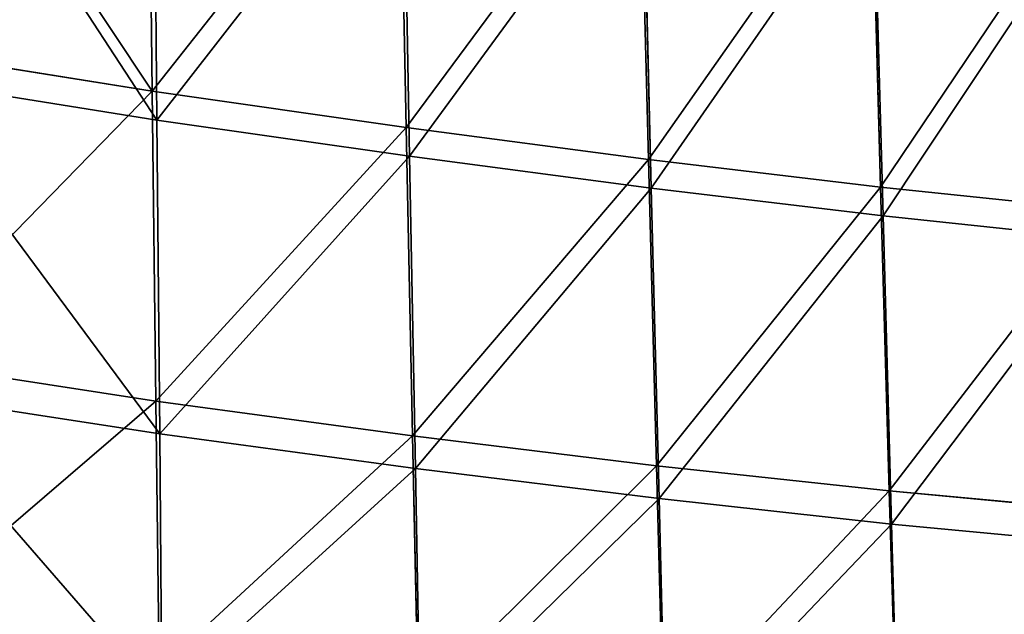
# Model space of a CAD drawing. Units: inches. Extents: x 550 to 754, y -76 to 188.
# Drawn here: x 643 to 645, y 66 to 67 of the extents above; entities that cross this region are included whole.
import ezdxf

# ---------------------------------------------------------------- set-up
doc = ezdxf.new("R2010")
doc.units = ezdxf.units.IN
doc.header["$MEASUREMENT"] = 0
doc.layers.add('SEAT', color=7, linetype='Continuous')
doc.layers.add('STRUCTURE', color=7, linetype='Continuous')

# ---------------------------------------------------------------- blocks, each defined once
blk = doc.blocks.new('Agrupar_1')
at = {"layer": 'SEAT', "color": 7, "true_color": 0xffffff}
for p, q in [((6.5667, 1.7122, 0.3731), (6.5615, 2.1268, 0.4167)), ((6.5729, 1.6781, 0.671), (6.5687, 2.0963, 0.7151)), ((6.8885, 2.082, 0.4058), (6.8977, 1.6694, 0.3629)), ((6.9023, 1.6356, 0.6609), (6.8939, 2.0519, 0.7043)), ((7.2022, 2.0418, 0.3969), (7.2136, 1.6317, 0.3542)), ((7.2174, 1.5979, 0.6522), (7.2062, 2.0116, 0.6953)), ((7.5041, 2.0062, 0.3897), (7.5164, 1.5992, 0.3469)), ((7.5196, 1.5651, 0.6449), (7.5072, 1.9759, 0.6881)), ((6.2247, 1.7618, 0.3863), (6.5667, 1.7122, 0.3731)), ((6.5729, 1.6781, 0.671), (6.2332, 1.7272, 0.6842)), ((6.5714, 1.3466, 0.3304), (6.5667, 1.7122, 0.3731)), ((6.5667, 1.7122, 0.3731), (6.8977, 1.6694, 0.3629)), ((6.9023, 1.6356, 0.6609), (6.5729, 1.6781, 0.671)), ((6.5729, 1.6781, 0.671), (6.5766, 1.3078, 0.6278)), ((6.8977, 1.6694, 0.3629), (6.906, 1.3055, 0.3208)), ((6.8977, 1.6694, 0.3629), (7.2136, 1.6317, 0.3542)), ((6.9099, 1.267, 0.6183), (6.9023, 1.6356, 0.6609)), ((7.2174, 1.5979, 0.6522), (6.9023, 1.6356, 0.6609)), ((7.2136, 1.6317, 0.3542), (7.224, 1.2703, 0.3123)), ((7.2136, 1.6317, 0.3542), (7.5164, 1.5992, 0.3469)), ((7.5196, 1.5651, 0.6449), (7.2174, 1.5979, 0.6522)), ((7.2174, 1.5979, 0.6522), (7.2275, 1.2316, 0.6098)), ((7.5164, 1.5992, 0.3469), (7.5277, 1.2405, 0.305)), ((7.5164, 1.5992, 0.3469), (7.8081, 1.5717, 0.341)), ((7.5308, 1.2015, 0.6024), (7.5196, 1.5651, 0.6449)), ((7.8106, 1.5372, 0.6389), (7.5196, 1.5651, 0.6449)), ((6.2247, 1.395, 0.3429), (6.5714, 1.3466, 0.3304)), ((6.5766, 1.3078, 0.6278), (6.2319, 1.3558, 0.6402)), ((6.906, 1.3055, 0.3208), (6.5714, 1.3466, 0.3304)), ((6.5758, 1.0299, 0.2877), (6.5714, 1.3466, 0.3304)), ((6.5794, 0.9944, 0.5864), (6.5766, 1.3078, 0.6278)), ((6.9099, 1.267, 0.6183), (6.5766, 1.3078, 0.6278)), ((6.906, 1.3055, 0.3208), (6.9135, 0.9904, 0.2786)), ((6.906, 1.3055, 0.3208), (7.224, 1.2703, 0.3123)), ((7.224, 1.2703, 0.3123), (7.2334, 0.9573, 0.2703)), ((7.5277, 1.2405, 0.305), (7.224, 1.2703, 0.3123)), ((6.9162, 0.955, 0.5773), (6.9099, 1.267, 0.6183)), ((6.9099, 1.267, 0.6183), (7.2275, 1.2316, 0.6098)), ((7.5277, 1.2405, 0.305), (7.5378, 0.9301, 0.2629)), ((7.5277, 1.2405, 0.305), (7.8191, 1.2161, 0.2988)), ((7.2275, 1.2316, 0.6098), (7.5308, 1.2015, 0.6024)), ((7.2359, 0.9216, 0.569), (7.2275, 1.2316, 0.6098)), ((7.5403, 0.8938, 0.5615), (7.5308, 1.2015, 0.6024)), ((7.5308, 1.2015, 0.6024), (7.8219, 1.1765, 0.5961))]:
    blk.add_line(p, q, dxfattribs=at)
mesh = blk.add_polyface(dxfattribs=at)
corners = [(6.2248, 2.1778, 0.4308), (6.5667, 1.7122, 0.3731), (6.2247, 1.7618, 0.3863), (6.5615, 2.1268, 0.4167)]
mesh.append_faces([[corners[k] for k in face] for face in [(0, 1, 2), (1, 0, 3)]], dxfattribs={"vtx0": -1, "color": 7})
mesh = blk.add_polyface(dxfattribs=at)
corners = [(6.5729, 1.6781, 0.671), (6.2346, 2.1468, 0.7291), (6.2332, 1.7272, 0.6842), (6.5687, 2.0963, 0.7151)]
mesh.append_faces([[corners[k] for k in face] for face in [(0, 1, 2), (1, 0, 3)]], dxfattribs={"vtx0": -1, "color": 7})
mesh = blk.add_polyface(dxfattribs=at)
corners = [(6.8885, 2.082, 0.4058), (6.5667, 1.7122, 0.3731), (6.5615, 2.1268, 0.4167), (6.8977, 1.6694, 0.3629)]
mesh.append_faces([[corners[k] for k in face] for face in [(0, 1, 2), (1, 0, 3)]], dxfattribs={"vtx0": -1, "color": 7})
mesh = blk.add_polyface(dxfattribs=at)
corners = [(6.5729, 1.6781, 0.671), (6.8939, 2.0519, 0.7043), (6.5687, 2.0963, 0.7151), (6.9023, 1.6356, 0.6609)]
mesh.append_faces([[corners[k] for k in face] for face in [(0, 1, 2), (1, 0, 3)]], dxfattribs={"vtx0": -1, "color": 7})
mesh = blk.add_polyface(dxfattribs=at)
corners = [(7.2022, 2.0418, 0.3969), (6.8977, 1.6694, 0.3629), (6.8885, 2.082, 0.4058), (7.2136, 1.6317, 0.3542)]
mesh.append_faces([[corners[k] for k in face] for face in [(0, 1, 2), (1, 0, 3)]], dxfattribs={"vtx0": -1, "color": 7})
mesh = blk.add_polyface(dxfattribs=at)
corners = [(6.9023, 1.6356, 0.6609), (7.2062, 2.0116, 0.6953), (6.8939, 2.0519, 0.7043), (7.2174, 1.5979, 0.6522)]
mesh.append_faces([[corners[k] for k in face] for face in [(0, 1, 2), (1, 0, 3)]], dxfattribs={"vtx0": -1, "color": 7})
mesh = blk.add_polyface(dxfattribs=at)
corners = [(7.5041, 2.0062, 0.3897), (7.2136, 1.6317, 0.3542), (7.2022, 2.0418, 0.3969), (7.5164, 1.5992, 0.3469)]
mesh.append_faces([[corners[k] for k in face] for face in [(0, 1, 2), (1, 0, 3)]], dxfattribs={"vtx0": -1, "color": 7})
mesh = blk.add_polyface(dxfattribs=at)
corners = [(7.2174, 1.5979, 0.6522), (7.5072, 1.9759, 0.6881), (7.2062, 2.0116, 0.6953), (7.5196, 1.5651, 0.6449)]
mesh.append_faces([[corners[k] for k in face] for face in [(0, 1, 2), (1, 0, 3)]], dxfattribs={"vtx0": -1, "color": 7})
mesh = blk.add_polyface(dxfattribs=at)
corners = [(7.796, 1.9756, 0.384), (7.5164, 1.5992, 0.3469), (7.5041, 2.0062, 0.3897), (7.8081, 1.5717, 0.341)]
mesh.append_faces([[corners[k] for k in face] for face in [(0, 1, 2), (1, 0, 3)]], dxfattribs={"vtx0": -1, "color": 7})
mesh = blk.add_polyface(dxfattribs=at)
corners = [(7.5196, 1.5651, 0.6449), (7.7982, 1.9449, 0.6824), (7.5072, 1.9759, 0.6881), (7.8106, 1.5372, 0.6389)]
mesh.append_faces([[corners[k] for k in face] for face in [(0, 1, 2), (1, 0, 3)]], dxfattribs={"vtx0": -1, "color": 7})
mesh = blk.add_polyface(dxfattribs=at)
corners = [(6.5667, 1.7122, 0.3731), (6.2247, 1.395, 0.3429), (6.2247, 1.7618, 0.3863), (6.5714, 1.3466, 0.3304)]
mesh.append_faces([[corners[k] for k in face] for face in [(0, 1, 2), (1, 0, 3)]], dxfattribs={"vtx0": -1, "color": 7})
mesh = blk.add_polyface(dxfattribs=at)
corners = [(6.5766, 1.3078, 0.6278), (6.2332, 1.7272, 0.6842), (6.2319, 1.3558, 0.6402), (6.5729, 1.6781, 0.671)]
mesh.append_faces([[corners[k] for k in face] for face in [(0, 1, 2), (1, 0, 3)]], dxfattribs={"vtx0": -1, "color": 7})
mesh = blk.add_polyface(dxfattribs=at)
corners = [(6.8977, 1.6694, 0.3629), (6.5714, 1.3466, 0.3304), (6.5667, 1.7122, 0.3731), (6.906, 1.3055, 0.3208)]
mesh.append_faces([[corners[k] for k in face] for face in [(0, 1, 2), (1, 0, 3)]], dxfattribs={"vtx0": -1, "color": 7})
mesh = blk.add_polyface(dxfattribs=at)
corners = [(6.5766, 1.3078, 0.6278), (6.9023, 1.6356, 0.6609), (6.5729, 1.6781, 0.671), (6.9099, 1.267, 0.6183)]
mesh.append_faces([[corners[k] for k in face] for face in [(0, 1, 2), (1, 0, 3)]], dxfattribs={"vtx0": -1, "color": 7})
mesh = blk.add_polyface(dxfattribs=at)
corners = [(7.2136, 1.6317, 0.3542), (6.906, 1.3055, 0.3208), (6.8977, 1.6694, 0.3629), (7.224, 1.2703, 0.3123)]
mesh.append_faces([[corners[k] for k in face] for face in [(0, 1, 2), (1, 0, 3)]], dxfattribs={"vtx0": -1, "color": 7})
mesh = blk.add_polyface(dxfattribs=at)
corners = [(6.9099, 1.267, 0.6183), (7.2174, 1.5979, 0.6522), (6.9023, 1.6356, 0.6609), (7.2275, 1.2316, 0.6098)]
mesh.append_faces([[corners[k] for k in face] for face in [(0, 1, 2), (1, 0, 3)]], dxfattribs={"vtx0": -1, "color": 7})
mesh = blk.add_polyface(dxfattribs=at)
corners = [(7.5164, 1.5992, 0.3469), (7.224, 1.2703, 0.3123), (7.2136, 1.6317, 0.3542), (7.5277, 1.2405, 0.305)]
mesh.append_faces([[corners[k] for k in face] for face in [(0, 1, 2), (1, 0, 3)]], dxfattribs={"vtx0": -1, "color": 7})
mesh = blk.add_polyface(dxfattribs=at)
corners = [(7.2275, 1.2316, 0.6098), (7.5196, 1.5651, 0.6449), (7.2174, 1.5979, 0.6522), (7.5308, 1.2015, 0.6024)]
mesh.append_faces([[corners[k] for k in face] for face in [(0, 1, 2), (1, 0, 3)]], dxfattribs={"vtx0": -1, "color": 7})
mesh = blk.add_polyface(dxfattribs=at)
corners = [(7.8081, 1.5717, 0.341), (7.5277, 1.2405, 0.305), (7.5164, 1.5992, 0.3469), (7.8191, 1.2161, 0.2988)]
mesh.append_faces([[corners[k] for k in face] for face in [(0, 1, 2), (1, 0, 3)]], dxfattribs={"vtx0": -1, "color": 7})
mesh = blk.add_polyface(dxfattribs=at)
corners = [(7.5308, 1.2015, 0.6024), (7.8106, 1.5372, 0.6389), (7.5196, 1.5651, 0.6449), (7.8219, 1.1765, 0.5961)]
mesh.append_faces([[corners[k] for k in face] for face in [(0, 1, 2), (1, 0, 3)]], dxfattribs={"vtx0": -1, "color": 7})
mesh = blk.add_polyface(dxfattribs=at)
corners = [(6.5714, 1.3466, 0.3304), (6.2249, 1.0773, 0.2995), (6.2247, 1.395, 0.3429), (6.5758, 1.0299, 0.2877)]
mesh.append_faces([[corners[k] for k in face] for face in [(0, 1, 2), (1, 0, 3)]], dxfattribs={"vtx0": -1, "color": 7})
mesh = blk.add_polyface(dxfattribs=at)
corners = [(6.5794, 0.9944, 0.5864), (6.2319, 1.3558, 0.6402), (6.2303, 1.0413, 0.5981), (6.5766, 1.3078, 0.6278)]
mesh.append_faces([[corners[k] for k in face] for face in [(0, 1, 2), (1, 0, 3)]], dxfattribs={"vtx0": -1, "color": 7})
mesh = blk.add_polyface(dxfattribs=at)
corners = [(6.906, 1.3055, 0.3208), (6.5758, 1.0299, 0.2877), (6.5714, 1.3466, 0.3304), (6.9135, 0.9904, 0.2786)]
mesh.append_faces([[corners[k] for k in face] for face in [(0, 1, 2), (1, 0, 3)]], dxfattribs={"vtx0": -1, "color": 7})
mesh = blk.add_polyface(dxfattribs=at)
corners = [(6.5794, 0.9944, 0.5864), (6.9099, 1.267, 0.6183), (6.5766, 1.3078, 0.6278), (6.9162, 0.955, 0.5773)]
mesh.append_faces([[corners[k] for k in face] for face in [(0, 1, 2), (1, 0, 3)]], dxfattribs={"vtx0": -1, "color": 7})
mesh = blk.add_polyface(dxfattribs=at)
corners = [(7.224, 1.2703, 0.3123), (6.9135, 0.9904, 0.2786), (6.906, 1.3055, 0.3208), (7.2334, 0.9573, 0.2703)]
mesh.append_faces([[corners[k] for k in face] for face in [(0, 1, 2), (1, 0, 3)]], dxfattribs={"vtx0": -1, "color": 7})
mesh = blk.add_polyface(dxfattribs=at)
corners = [(7.5277, 1.2405, 0.305), (7.2334, 0.9573, 0.2703), (7.224, 1.2703, 0.3123), (7.5378, 0.9301, 0.2629)]
mesh.append_faces([[corners[k] for k in face] for face in [(0, 1, 2), (1, 0, 3)]], dxfattribs={"vtx0": -1, "color": 7})
mesh = blk.add_polyface(dxfattribs=at)
corners = [(6.9162, 0.955, 0.5773), (7.2275, 1.2316, 0.6098), (6.9099, 1.267, 0.6183), (7.2359, 0.9216, 0.569)]
mesh.append_faces([[corners[k] for k in face] for face in [(0, 1, 2), (1, 0, 3)]], dxfattribs={"vtx0": -1, "color": 7})
mesh = blk.add_polyface(dxfattribs=at)
corners = [(7.8191, 1.2161, 0.2988), (7.5378, 0.9301, 0.2629), (7.5277, 1.2405, 0.305), (7.829, 0.9083, 0.2564)]
mesh.append_faces([[corners[k] for k in face] for face in [(0, 1, 2), (1, 0, 3)]], dxfattribs={"vtx0": -1, "color": 7})
mesh = blk.add_polyface(dxfattribs=at)
corners = [(7.2359, 0.9216, 0.569), (7.5308, 1.2015, 0.6024), (7.2275, 1.2316, 0.6098), (7.5403, 0.8938, 0.5615)]
mesh.append_faces([[corners[k] for k in face] for face in [(0, 1, 2), (1, 0, 3)]], dxfattribs={"vtx0": -1, "color": 7})
mesh = blk.add_polyface(dxfattribs=at)
corners = [(7.5403, 0.8938, 0.5615), (7.8219, 1.1765, 0.5961), (7.5308, 1.2015, 0.6024), (7.8314, 0.8713, 0.555)]
mesh.append_faces([[corners[k] for k in face] for face in [(0, 1, 2), (1, 0, 3)]], dxfattribs={"vtx0": -1, "color": 7})
blk = doc.blocks.new('VALLE-51ZSLED')
at = {"xscale": 1.064057767684484, "yscale": 1.174981878757071, "zscale": 0.9567549206511615}
blk.add_blockref('Agrupar_1', (-0.2807, -4.523, 29.1427), dxfattribs=at)

msp = doc.modelspace()

# ---------------------------------------------------------------- block references
at = {"layer": 'STRUCTURE'}
msp.add_blockref('VALLE-51ZSLED', (636.81459, 69.46856), dxfattribs=at)

doc.saveas('drawing.dxf')
